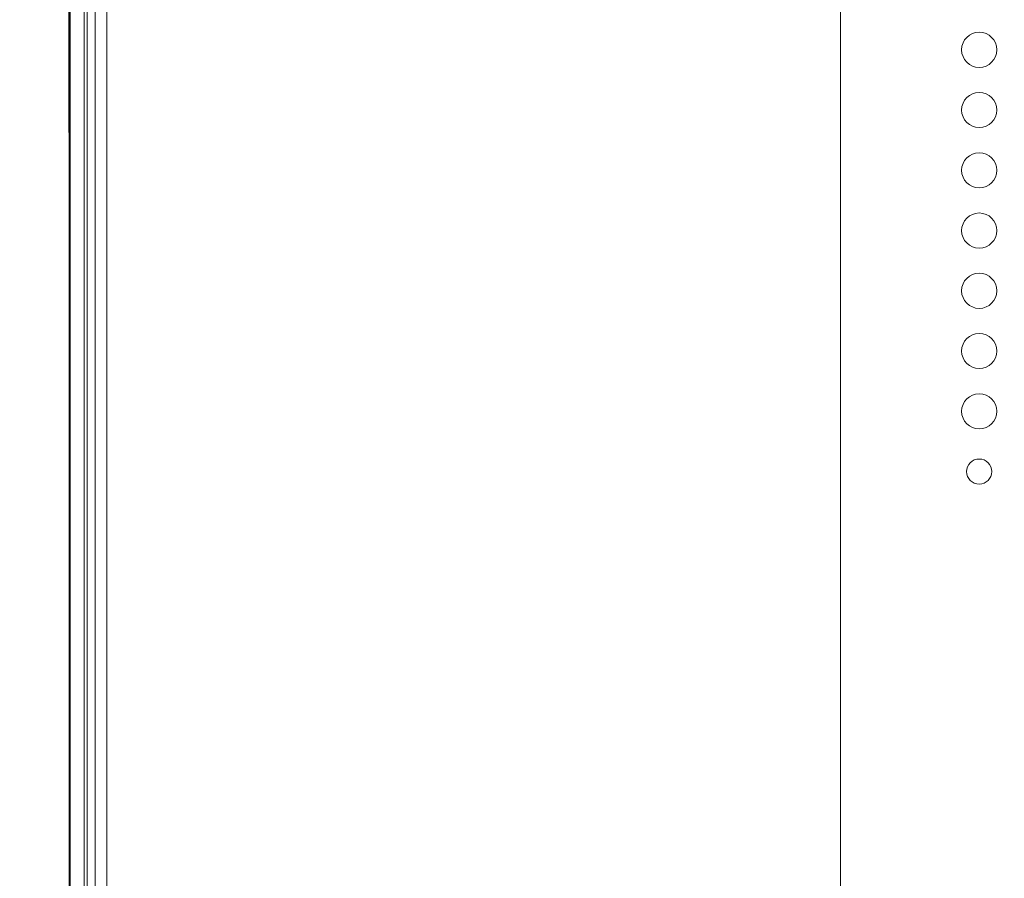
# Model space of a CAD drawing. Units: inches. Extents: x -39 to 139, y 75 to 200.
# Drawn here: x 80 to 84, y 148 to 151 of the extents above; entities that cross this region are included whole.
import ezdxf

# ---------------------------------------------------------------- set-up
doc = ezdxf.new("R2010")
doc.units = ezdxf.units.IN
doc.header["$MEASUREMENT"] = 0
doc.header["$PDMODE"] = 2
doc.header["$PDSIZE"] = 0.02460626356425713
doc.layers.get('0').update_dxf_attribs({"lineweight": 0})
doc.layers.get('Defpoints').update_dxf_attribs({"lineweight": 0})
doc.layers.add('3_ALL_AXES', color=7, linetype='Continuous', lineweight=0)
doc.layers.add('Layer 615', color=7, linetype='Continuous', lineweight=0)
doc.styles.add('DC_TEXTSTYLE5', font='arial.ttf', dxfattribs={"height": 1})
doc.dimstyles.get("Standard").update_dxf_attribs({"dimtxt": 0.18, "dimasz": 0.18, "dimexe": 0.18, "dimexo": 0.0625, "dimgap": 0.09, "dimtad": 0, "dimtih": 1, "dimtoh": 1, "dimdec": 4, "dimzin": 0, "dimdsep": 46, "dimtxsty": 'Standard', "dimcen": 0.09, "dimadec": 0, "dimazin": 0, "dimtfac": 1, "dimtdec": 4, "dimtofl": 0, "dimtmove": 0, "dimatfit": 3, "dimfxl": 1, "dimtolj": 1, "dimtzin": 0, "dimarcsym": 0})

# ---------------------------------------------------------------- blocks, each defined once
blk = doc.blocks.new('*D41')
at = {"layer": 'Defpoints', "color": 0}
for p in [(97.1275424648708, 157.7416747777998), (80.17439214541625, 150.9818011502499), (97.1275424648708, 148.2388879089883)]:
    blk.add_point(p, dxfattribs=at)
at = {"layer": 'Layer 615', "color": 0, "lineweight": -2, "ltscale": 0.1574800868112456}
for p, q in [((80.17439214541625, 151.0443011502499), (80.17439214541625, 157.8416747777998)), ((97.1275424648708, 148.3013879089883), (97.1275424648708, 157.8416747777998)), ((81.17439214541625, 157.7416747777998), (86.90896730514353, 157.7416747777998)), ((96.1275424648708, 157.7416747777998), (90.39296730514351, 157.7416747777998))]:
    blk.add_line(p, q, dxfattribs=at)
at = {"layer": 'Layer 615', "color": 0}
for points in [[(81.17439214541625, 157.9083414444665), (81.17439214541625, 157.5750081111331), (80.17439214541625, 157.7416747777998)], [(96.1275424648708, 157.5750081111331), (96.1275424648708, 157.9083414444665), (97.1275424648708, 157.7416747777998)]]:
    blk.add_solid(points, dxfattribs=at)
at = {"layer": 'Layer 615', "color": 0, "lineweight": 0, "insert": (88.65096730514352, 157.7416747777998), "char_height": 1, "attachment_point": 5, "style": 'DC_TEXTSTYLE5'}
blk.add_mtext('\\A1;16.95', dxfattribs=at)
blk = doc.blocks.new('*D51')
at = {"layer": 'Defpoints', "color": 0}
for p in [(78.04406359315446, 154.8649421882795), (81.2650420662835, 154.8649421882795), (81.28382486518638, 142.7460160483326)]:
    blk.add_point(p, dxfattribs=at)
at = {"layer": 'Layer 615', "color": 0, "lineweight": -2, "ltscale": 0.1574800868112456}
for p, q in [((81.2025420662835, 154.8649421882795), (77.94406359315447, 154.8649421882795)), ((78.04406359315446, 153.8649421882795), (78.04406359315446, 150.538479118306)), ((78.04406359315446, 143.7460160483326), (78.04406359315446, 147.072479118306)), ((81.22132486518638, 142.7460160483326), (77.94406359315447, 142.7460160483326))]:
    blk.add_line(p, q, dxfattribs=at)
at = {"layer": 'Layer 615', "color": 0}
for points in [[(78.21073025982113, 153.8649421882795), (77.87739692648779, 153.8649421882795), (78.04406359315446, 154.8649421882795)], [(77.87739692648779, 143.7460160483326), (78.21073025982113, 143.7460160483326), (78.04406359315446, 142.7460160483326)]]:
    blk.add_solid(points, dxfattribs=at)
at = {"layer": 'Layer 615', "color": 0, "lineweight": 0, "insert": (78.04406359315446, 148.805479118306), "char_height": 1, "attachment_point": 5, "rotation": 90, "style": 'DC_TEXTSTYLE5'}
blk.add_mtext('\\A1;12.12', dxfattribs=at)

msp = doc.modelspace()

# ---------------------------------------------------------------- linework, layer by layer
at = {"color": 7, "linetype": 'Continuous', "lineweight": 0, "ltscale": 0.07874004340562281}
for p, q in [((80.17439014108544, 124.5875159565535), (80.17439014108544, 154.5903974066221)), ((80.17888125432698, 124.5869444623342), (80.17888125432698, 154.5909687379283)), ((80.23287384233353, 124.5869445065704), (80.23287384233353, 154.5909687379283))]:
    msp.add_line(p, q, dxfattribs=at)
at = {"layer": '3_ALL_AXES', "color": 7, "linetype": 'Continuous', "lineweight": 0, "ltscale": 0.07874004340562281}
for p, q in [((83.19842159823827, 154.7624879126209), (83.19842161973429, 127.1401557598243)), ((80.24566999202344, 154.5972884123317), (80.24566999202344, 124.5806548545408)), ((80.27684114880121, 127.3960609008926), (80.27684108326586, 151.8409073975934)), ((80.3224752690037, 127.3960609008926), (80.32247586604221, 151.8409073760422))]:
    msp.add_line(p, q, dxfattribs=at)
for centre, radius in [((83.7417279192331, 151.3684671157344), 0.06889753797992171), ((83.7417279192331, 151.1322469855176), 0.06889753797992171), ((83.7417279192331, 150.8960268553007), 0.06889753797992171), ((83.7417279192331, 150.6598067250838), 0.06889753797992171), ((83.7417279192331, 150.423586594867), 0.06889753797992171), ((83.7417279192331, 150.1873664646501), 0.06889753797992171), ((83.7417279192331, 149.9511463344332), 0.06889753797992171), ((83.7417279192331, 149.7149262042164), 0.04921252712851754)]:
    msp.add_circle(centre, radius, dxfattribs=at)

# ---------------------------------------------------------------- dimensions: what is measured, and where the dimension line sits
at = {"layer": 'Layer 615', "lineweight": 0, "ltscale": 0.1574800868112456}
dim = msp.add_linear_dim(base=(97.1275424648708, 157.7416747777998), p1=(80.17439214541625, 150.9818011502499), p2=(97.1275424648708, 148.2388879089883), dimstyle='Standard', override={"dimtxt": 1, "dimasz": 1, "dimexe": 0.1, "dimgap": 0.1, "dimtad": 0, "dimjust": 0, "dimtih": 1, "dimtoh": 0, "dimdec": 2, "dimzin": 0, "dimlunit": 2, "dimtxsty": 'DC_TEXTSTYLE5', "dimsah": 0, "dimtol": 0, "dimtfac": 1, "dimtdec": 3, "dimtix": 0, "dimtofl": 1, "dimtmove": 0, "dimfxl": 20, "dimfxlon": 1}, dxfattribs=at)
dim.commit()
dim.dimension.update_dxf_attribs({"geometry": '*D41', "text_midpoint": (88.65096730514352, 157.7416747777998)})
dim = msp.add_linear_dim(base=(78.04406359315446, 154.8649421882795), p1=(81.28382486518638, 142.7460160483326), p2=(81.2650420662835, 154.8649421882795), angle=90, dimstyle='Standard', override={"dimtxt": 1, "dimasz": 1, "dimexe": 0.1, "dimgap": 0.1, "dimtad": 0, "dimjust": 0, "dimtih": 0, "dimtoh": 0, "dimdec": 2, "dimzin": 0, "dimlunit": 2, "dimtxsty": 'DC_TEXTSTYLE5', "dimsah": 0, "dimtol": 0, "dimtfac": 1, "dimtdec": 3, "dimtix": 0, "dimtofl": 1, "dimtmove": 0, "dimfxl": 20, "dimfxlon": 1}, dxfattribs=at)
dim.commit()
dim.dimension.update_dxf_attribs({"geometry": '*D51', "text_midpoint": (78.04406359315446, 148.805479118306)})

doc.saveas('drawing.dxf')
